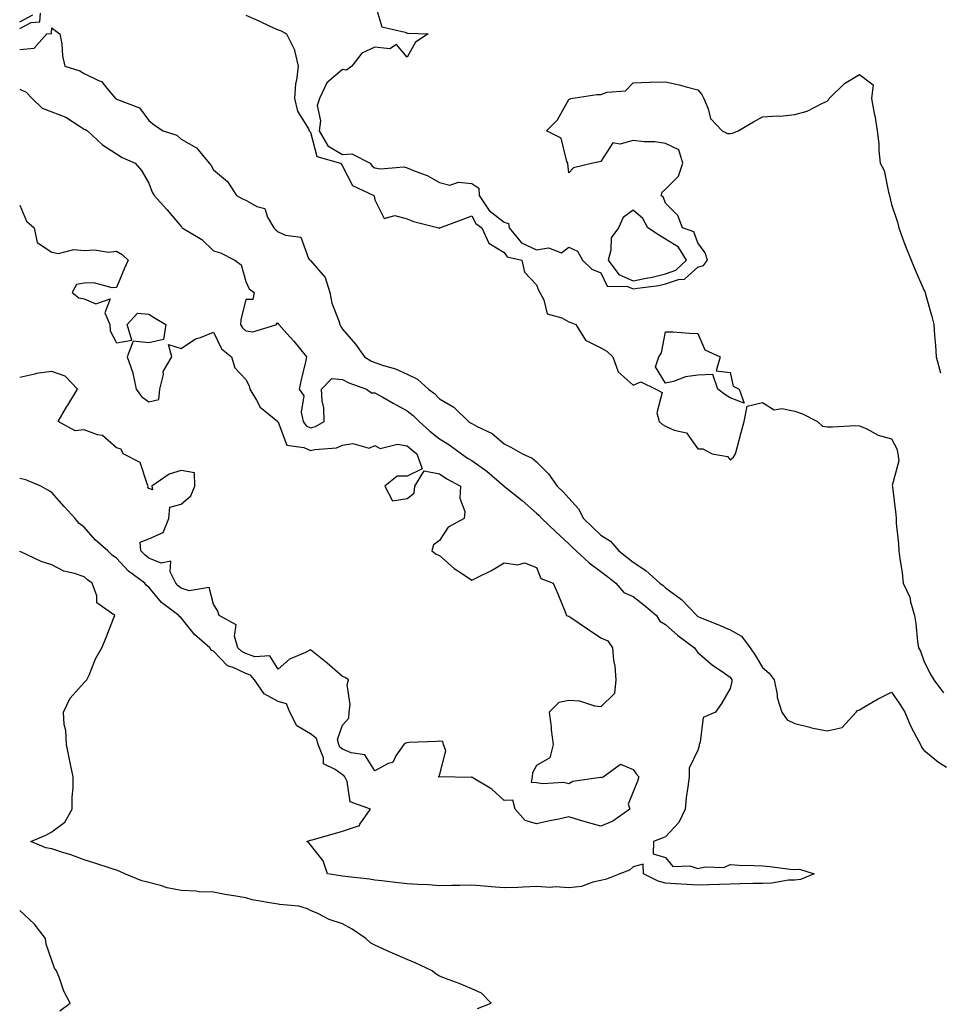
# Model space of a CAD drawing. Units: inches. Extents: x 944723 to 947363, y 7282058 to 7284698.
# Drawn here: x 945438 to 945723, y 7283892 to 7284196 of the extents above; entities that cross this region are included whole.
import ezdxf

# ---------------------------------------------------------------- set-up
doc = ezdxf.new("R2010")
doc.units = ezdxf.units.IN
doc.header["$MEASUREMENT"] = 0
doc.layers.add('Contour_94477282', color=7, linetype='Continuous', true_color=0xce551e)

msp = doc.modelspace()

# ---------------------------------------------------------------- linework, layer by layer
at = {"layer": 'Contour_94477282'}
for points in [[(945548.05, 7284201.3, 3175), (945550.23, 7284194.1, 3175), (945557.46, 7284192.51, 3175), (945558.05, 7284192.18, 3175), (945558.31, 7284192.18, 3175), (945564.56, 7284191.92, 3175), (945560.64, 7284189.33, 3175), (945558.05, 7284184.75, 3175), (945554.77, 7284188.64, 3175), (945552.64, 7284187.33, 3175), (945548.05, 7284187.85, 3175), (945544.02, 7284185.95, 3175), (945540.92, 7284181.92, 3175), (945539.24, 7284180.73, 3175), (945538.05, 7284180.88, 3175), (945533.19, 7284176.78, 3175), (945530.85, 7284171.92, 3175), (945530.21, 7284169.76, 3175), (945531.19, 7284165.06, 3175), (945530.78, 7284161.92, 3175), (945533.44, 7284157.31, 3175), (945538.05, 7284154.63, 3175), (945540.92, 7284154.79, 3175), (945546.56, 7284151.92, 3175), (945547.16, 7284151.03, 3175), (945548.05, 7284150.46, 3175), (945549.79, 7284150.18, 3175), (945556.96, 7284150.83, 3175), (945558.05, 7284150.5, 3175), (945560.54, 7284149.43, 3175), (945564.26, 7284148.13, 3175), (945568.05, 7284145.91, 3175), (945571.24, 7284145.11, 3175), (945573.94, 7284146.03, 3175), (945578.05, 7284145.66, 3175), (945580.26, 7284144.13, 3175), (945580.37, 7284141.92, 3175), (945583.41, 7284137.28, 3175), (945588.05, 7284133.64, 3175), (945589.39, 7284133.26, 3175), (945589.63, 7284131.92, 3175), (945593.42, 7284127.29, 3175), (945598.05, 7284125.08, 3175), (945601.82, 7284125.69, 3175), (945605.78, 7284124.19, 3175), (945608.05, 7284125.88, 3175), (945610.81, 7284124.68, 3175), (945612.28, 7284121.92, 3175), (945615.25, 7284119.12, 3175), (945618.05, 7284118, 3175), (945620, 7284113.87, 3175), (945626.25, 7284113.72, 3175), (945628.05, 7284112.97, 3175), (945629.37, 7284113.24, 3175), (945635.96, 7284114.01, 3175), (945638.05, 7284114.54, 3175), (945642.05, 7284115.92, 3175), (945643.95, 7284116.02, 3175), (945648.05, 7284119.74, 3175), (945649.76, 7284120.21, 3175), (945651.01, 7284121.92, 3175), (945650.33, 7284124.2, 3175), (945648.05, 7284127.25, 3175), (945646.75, 7284130.62, 3175), (945643.3, 7284131.92, 3175), (945641.82, 7284135.69, 3175), (945638.05, 7284139.57, 3175), (945637.44, 7284141.31, 3175), (945636.7, 7284141.92, 3175), (945637.04, 7284142.93, 3175), (945638.05, 7284143.88, 3175), (945642.07, 7284147.9, 3175), (945643.43, 7284151.92, 3175), (945642.2, 7284156.07, 3175), (945638.05, 7284158.02, 3175), (945634.69, 7284158.56, 3175), (945631.46, 7284158.51, 3175), (945628.05, 7284158.92, 3175), (945623.89, 7284157.76, 3175), (945621.72, 7284158.25, 3175), (945618.05, 7284152.41, 3175), (945617.63, 7284152.34, 3175), (945615.55, 7284151.92, 3175), (945609.49, 7284150.48, 3175), (945608.05, 7284148.91, 3175), (945607.8, 7284151.67, 3175), (945607.8, 7284151.92, 3175), (945607.51, 7284152.46, 3175), (945605.74, 7284159.61, 3175), (945601.21, 7284161.92, 3175), (945604.61, 7284165.36, 3175), (945608.05, 7284171.67, 3175), (945608.26, 7284171.71, 3175), (945608.66, 7284171.92, 3175), (945616.77, 7284173.2, 3175), (945618.05, 7284173.15, 3175), (945620.01, 7284173.88, 3175), (945625.62, 7284174.35, 3175), (945628.05, 7284176.81, 3175), (945632.99, 7284176.98, 3175), (945633.09, 7284176.96, 3175), (945638.05, 7284177.08, 3175), (945642.28, 7284176.15, 3175), (945644.44, 7284175.53, 3175), (945648.05, 7284174.65, 3175), (945649.32, 7284173.19, 3175), (945649.89, 7284171.92, 3175), (945651.28, 7284168.69, 3175), (945651.92, 7284165.79, 3175), (945655.6, 7284161.92, 3175), (945657.24, 7284161.11, 3175), (945658.05, 7284161.06, 3175), (945658.74, 7284161.23, 3175), (945660.54, 7284161.92, 3175), (945665.23, 7284164.74, 3175), (945668.05, 7284166.23, 3175), (945672.69, 7284166.56, 3175), (945673.51, 7284166.46, 3175), (945678.05, 7284166.95, 3175), (945681.92, 7284168.05, 3175), (945686.65, 7284170.52, 3175), (945688.05, 7284171.1, 3175), (945688.45, 7284171.52, 3175), (945688.73, 7284171.92, 3175), (945693.44, 7284176.53, 3175), (945698.05, 7284179.36, 3175), (945702.33, 7284176.2, 3175), (945701.84, 7284171.92, 3175), (945702.67, 7284167.3, 3175), (945702.81, 7284166.68, 3175), (945703.56, 7284161.92, 3175), (945704.05, 7284157.92, 3175), (945704.12, 7284155.85, 3175), (945704.54, 7284151.92, 3175), (945705.74, 7284149.61, 3175), (945707.02, 7284142.95, 3175), (945707.37, 7284141.92, 3175), (945707.47, 7284141.34, 3175), (945708.05, 7284139.08, 3175), (945709.83, 7284133.7, 3175), (945710.23, 7284131.92, 3175), (945711.56, 7284128.41, 3175), (945712.33, 7284126.2, 3175), (945714.1, 7284121.92, 3175), (945715.18, 7284119.05, 3175), (945718.05, 7284112.7, 3175), (945718.31, 7284112.18, 3175), (945718.43, 7284111.92, 3175), (945718.57, 7284111.4, 3175), (945720.53, 7284104.4, 3175), (945721.14, 7284101.92, 3175), (945721.36, 7284098.61, 3175), (945721.59, 7284095.46, 3175), (945721.83, 7284091.92, 3175), (945723.14, 7284087.01, 3175)], [(945438.05, 7284193.6, 3174), (945441.59, 7284195.46, 3174), (945444.27, 7284195.7, 3174), (945444.48, 7284198.35, 3174)], [(945438.05, 7284195.66, 3175), (945442.15, 7284197.82, 3175)], [(945508.05, 7284197.76, 3174), (945512.11, 7284195.98, 3174), (945515.73, 7284194.24, 3174), (945518.05, 7284193.16, 3174), (945518.97, 7284192.84, 3174), (945520.62, 7284191.92, 3174), (945523.18, 7284187.05, 3174), (945523.16, 7284186.81, 3174), (945524.27, 7284181.92, 3174), (945523.77, 7284177.64, 3174), (945523.48, 7284176.49, 3174), (945523.1, 7284171.92, 3174), (945524.1, 7284167.97, 3174), (945527.45, 7284162.52, 3174), (945527.73, 7284161.92, 3174), (945527.85, 7284161.72, 3174), (945528.05, 7284161.56, 3174), (945530.08, 7284153.95, 3174), (945537.42, 7284151.92, 3174), (945537.67, 7284151.54, 3174), (945538.05, 7284150.98, 3174), (945541.13, 7284145, 3174), (945547.73, 7284141.92, 3174), (945547.81, 7284141.68, 3174), (945548.05, 7284140.55, 3174), (945550.89, 7284134.76, 3174), (945554.25, 7284135.72, 3174), (945558.05, 7284134.67, 3174), (945559.98, 7284133.85, 3174), (945567.84, 7284131.92, 3174), (945567.97, 7284131.84, 3174), (945568.05, 7284131.82, 3174), (945568.12, 7284131.85, 3174), (945568.17, 7284131.92, 3174), (945575.36, 7284134.61, 3174), (945578.05, 7284135.6, 3174), (945579.33, 7284133.2, 3174), (945581.16, 7284131.92, 3174), (945583.32, 7284127.19, 3174), (945588.05, 7284124.28, 3174), (945589.02, 7284122.89, 3174), (945593.51, 7284121.92, 3174), (945594.35, 7284118.22, 3174), (945598.05, 7284114.2, 3174), (945598.7, 7284112.57, 3174), (945599.09, 7284111.92, 3174), (945600.37, 7284109.6, 3174), (945601.35, 7284105.22, 3174), (945605.94, 7284104.03, 3174), (945608.05, 7284102.8, 3174), (945608.73, 7284102.6, 3174), (945610.22, 7284101.92, 3174), (945613.27, 7284097.14, 3174), (945618.05, 7284094.76, 3174), (945619.83, 7284093.7, 3174), (945621.7, 7284091.92, 3174), (945623.41, 7284087.28, 3174), (945628.05, 7284083.18, 3174), (945630.38, 7284084.25, 3174), (945635.01, 7284081.92, 3174), (945637.01, 7284080.88, 3174), (945635.31, 7284074.66, 3174), (945636.05, 7284071.92, 3174), (945637.11, 7284070.98, 3174), (945638.05, 7284070.54, 3174), (945640.69, 7284069.28, 3174), (945644.55, 7284068.42, 3174), (945648.05, 7284063.46, 3174), (945649.58, 7284063.45, 3174), (945652.52, 7284061.92, 3174), (945657.24, 7284061.11, 3174), (945658.05, 7284060.11, 3174), (945659.1, 7284060.87, 3174), (945659.68, 7284061.92, 3174), (945660.28, 7284064.15, 3174), (945661.45, 7284068.52, 3174), (945662.4, 7284071.92, 3174), (945663.26, 7284076.71, 3174), (945668.05, 7284077.79, 3174), (945671.67, 7284075.54, 3174), (945674.01, 7284075.96, 3174), (945678.05, 7284075.11, 3174), (945680.41, 7284074.28, 3174), (945685.12, 7284071.92, 3174), (945686.67, 7284070.54, 3174), (945688.05, 7284070.33, 3174), (945689.7, 7284070.27, 3174), (945696.81, 7284070.68, 3174), (945698.05, 7284070.62, 3174), (945700.33, 7284069.64, 3174), (945703.83, 7284067.7, 3174), (945708.05, 7284066.55, 3174), (945709.65, 7284063.52, 3174), (945709.96, 7284061.92, 3174), (945710.25, 7284059.72, 3174), (945708.24, 7284052.11, 3174), (945708.3, 7284051.92, 3174), (945708.33, 7284051.64, 3174), (945709.31, 7284043.18, 3174), (945709.45, 7284041.92, 3174), (945709.49, 7284040.48, 3174), (945710.17, 7284034.04, 3174), (945710.22, 7284031.92, 3174), (945710.53, 7284029.44, 3174), (945711.28, 7284025.15, 3174), (945711.64, 7284021.92, 3174), (945713.67, 7284017.54, 3174), (945713.87, 7284016.1, 3174), (945715.11, 7284011.92, 3174), (945715.49, 7284009.36, 3174), (945716.1, 7284003.87, 3174), (945716.37, 7284001.92, 3174), (945716.96, 7284000.83, 3174), (945718.05, 7283997.83, 3174), (945719.98, 7283993.85, 3174), (945721.06, 7283991.92, 3174), (945724.07, 7283987.94, 3174)], [(945438.05, 7284187.1, 3173), (945442.5, 7284187.47, 3173), (945446.42, 7284191.92, 3173), (945447.91, 7284192.06, 3173), (945448.05, 7284193.81, 3173), (945449.07, 7284192.94, 3173), (945450.53, 7284191.92, 3173), (945451.09, 7284188.88, 3173), (945451.27, 7284185.14, 3173), (945452.07, 7284181.92, 3173), (945456.67, 7284180.54, 3173), (945458.05, 7284179.72, 3173), (945462.5, 7284177.47, 3173), (945463.35, 7284177.22, 3173), (945465.4, 7284174.57, 3173), (945467.67, 7284171.92, 3173), (945467.96, 7284171.83, 3173), (945468.05, 7284171.77, 3173), (945468.37, 7284171.6, 3173), (945475.18, 7284169.05, 3173), (945478.05, 7284165.14, 3173), (945479.77, 7284163.64, 3173), (945482.5, 7284161.92, 3173), (945486.76, 7284160.63, 3173), (945488.05, 7284159.38, 3173), (945492.82, 7284156.69, 3173), (945496.77, 7284151.92, 3173), (945497.34, 7284151.21, 3173), (945498.05, 7284149.87, 3173), (945502.37, 7284146.24, 3173), (945505.2, 7284141.92, 3173), (945507.01, 7284140.88, 3173), (945508.05, 7284140.46, 3173), (945511.44, 7284138.53, 3173), (945514, 7284137.87, 3173), (945514.77, 7284135.2, 3173), (945516.7, 7284131.92, 3173), (945517.41, 7284131.28, 3173), (945518.05, 7284130.7, 3173), (945520.39, 7284129.58, 3173), (945525.13, 7284129, 3173), (945527.53, 7284122.44, 3173), (945527.87, 7284121.92, 3173), (945527.96, 7284121.83, 3173), (945528.05, 7284121.79, 3173), (945532.62, 7284116.49, 3173), (945534.05, 7284111.92, 3173), (945534.73, 7284108.6, 3173), (945536.88, 7284103.09, 3173), (945537.21, 7284101.92, 3173), (945537.48, 7284101.35, 3173), (945538.05, 7284100.56, 3173), (945542.01, 7284095.88, 3173), (945544.82, 7284091.92, 3173), (945546.83, 7284090.7, 3173), (945548.05, 7284090.18, 3173), (945550.74, 7284089.23, 3173), (945554.41, 7284088.28, 3173), (945558.05, 7284086.57, 3173), (945561.19, 7284085.06, 3173), (945564.59, 7284081.92, 3173), (945566.59, 7284080.46, 3173), (945568.05, 7284078.92, 3173), (945572.5, 7284076.37, 3173), (945577.02, 7284071.92, 3173), (945577.68, 7284071.55, 3173), (945578.05, 7284071.28, 3173), (945579.5, 7284070.47, 3173), (945584.36, 7284068.23, 3173), (945588.05, 7284065.05, 3173), (945590.12, 7284063.99, 3173), (945593.74, 7284061.92, 3173), (945596.73, 7284060.6, 3173), (945598.05, 7284059.48, 3173), (945601.84, 7284055.71, 3173), (945604.51, 7284051.92, 3173), (945606.33, 7284050.2, 3173), (945608.05, 7284048.21, 3173), (945611.07, 7284044.94, 3173), (945612.68, 7284041.92, 3173), (945615.39, 7284039.26, 3173), (945618.05, 7284036.77, 3173), (945621, 7284034.87, 3173), (945623.59, 7284031.92, 3173), (945626.08, 7284029.95, 3173), (945628.05, 7284028.39, 3173), (945631.97, 7284025.84, 3173), (945636.25, 7284021.92, 3173), (945637.26, 7284021.13, 3173), (945638.05, 7284020.47, 3173), (945642.99, 7284016.86, 3173), (945647.68, 7284011.92, 3173), (945647.87, 7284011.74, 3173), (945648.05, 7284011.61, 3173), (945648.59, 7284011.38, 3173), (945654.94, 7284008.81, 3173), (945658.05, 7284007.44, 3173), (945661.59, 7284005.46, 3173), (945664.25, 7284001.92, 3173), (945665.74, 7283999.61, 3173), (945668.05, 7283995.75, 3173), (945670.14, 7283994.01, 3173), (945671.62, 7283991.92, 3173), (945672.55, 7283987.42, 3173), (945672.58, 7283986.45, 3173), (945674.09, 7283981.92, 3173), (945675.67, 7283979.54, 3173), (945678.05, 7283978.44, 3173), (945682.7, 7283977.27, 3173), (945683.22, 7283977.09, 3173), (945688.05, 7283976.18, 3173), (945692.72, 7283977.25, 3173), (945697.03, 7283981.92, 3173), (945697.52, 7283982.45, 3173), (945698.05, 7283982.73, 3173), (945699.9, 7283983.77, 3173), (945703.85, 7283986.12, 3173), (945708.05, 7283988.12, 3173), (945710.56, 7283984.43, 3173), (945712.09, 7283981.92, 3173), (945713.85, 7283977.72, 3173), (945715.78, 7283974.19, 3173), (945716.93, 7283971.92, 3173), (945717.29, 7283971.16, 3173), (945718.05, 7283970.2, 3173), (945722.6, 7283966.47, 3173), (945725.01, 7283964.96, 3173)], [(945438.05, 7284174.86, 3172), (945440.07, 7284173.94, 3172), (945441.87, 7284171.92, 3172), (945445.03, 7284168.9, 3172), (945448.05, 7284167.77, 3172), (945452.33, 7284166.2, 3172), (945456.74, 7284163.23, 3172), (945458.05, 7284162.48, 3172), (945458.44, 7284162.31, 3172), (945459.09, 7284161.92, 3172), (945463.67, 7284157.55, 3172), (945468.05, 7284154.84, 3172), (945469.75, 7284153.62, 3172), (945473.81, 7284151.92, 3172), (945475.8, 7284149.67, 3172), (945478.05, 7284145.73, 3172), (945479.09, 7284142.96, 3172), (945479.68, 7284141.92, 3172), (945483.65, 7284137.52, 3172), (945488.05, 7284132.33, 3172), (945488.24, 7284132.11, 3172), (945488.38, 7284131.92, 3172), (945494.41, 7284128.28, 3172), (945498.05, 7284124.8, 3172), (945500.24, 7284124.11, 3172), (945504.62, 7284121.92, 3172), (945506.61, 7284120.48, 3172), (945508.05, 7284115.28, 3172), (945509.11, 7284112.98, 3172), (945510.7, 7284111.92, 3172), (945510.22, 7284109.75, 3172), (945508.05, 7284109.73, 3172), (945506.52, 7284103.45, 3172), (945506.39, 7284101.92, 3172), (945507.02, 7284100.89, 3172), (945508.05, 7284100.01, 3172), (945510.25, 7284099.72, 3172), (945517.71, 7284101.92, 3172), (945517.61, 7284102.36, 3172), (945518.05, 7284102.35, 3172), (945518.2, 7284102.07, 3172), (945518.25, 7284101.92, 3172), (945520.81, 7284099.16, 3172), (945522.97, 7284096.84, 3172), (945526.85, 7284091.92, 3172), (945526.52, 7284090.39, 3172), (945525.16, 7284084.81, 3172), (945524.57, 7284081.92, 3172), (945526.05, 7284079.92, 3172), (945525.19, 7284074.78, 3172), (945525.85, 7284071.92, 3172), (945526.73, 7284070.6, 3172), (945528.05, 7284069.96, 3172), (945529.61, 7284070.36, 3172), (945532.36, 7284071.92, 3172), (945532.26, 7284076.13, 3172), (945531.67, 7284078.3, 3172), (945531.54, 7284081.92, 3172), (945534.72, 7284085.25, 3172), (945538.05, 7284084.95, 3172), (945540, 7284083.87, 3172), (945545.39, 7284081.92, 3172), (945546.95, 7284080.82, 3172), (945548.05, 7284080.86, 3172), (945550.51, 7284079.46, 3172), (945553.72, 7284077.59, 3172), (945558.05, 7284075.26, 3172), (945559.93, 7284073.8, 3172), (945561.74, 7284071.92, 3172), (945565.1, 7284068.97, 3172), (945568.05, 7284066.57, 3172), (945570.94, 7284064.81, 3172), (945574.87, 7284061.92, 3172), (945576.73, 7284060.6, 3172), (945578.05, 7284059.85, 3172), (945582.73, 7284056.6, 3172), (945588.03, 7284051.92, 3172), (945588.05, 7284051.9, 3172), (945588.13, 7284051.84, 3172), (945593.64, 7284047.51, 3172), (945598.05, 7284043.61, 3172), (945598.92, 7284042.79, 3172), (945599.68, 7284041.92, 3172), (945603.99, 7284037.86, 3172), (945608.05, 7284034.11, 3172), (945609.15, 7284033.02, 3172), (945610.34, 7284031.92, 3172), (945614.36, 7284028.23, 3172), (945618.05, 7284025.53, 3172), (945620.07, 7284023.94, 3172), (945622.63, 7284021.92, 3172), (945625.1, 7284018.97, 3172), (945628.05, 7284017.78, 3172), (945631.32, 7284015.19, 3172), (945635.25, 7284011.92, 3172), (945636.26, 7284010.13, 3172), (945638.05, 7284009.12, 3172), (945641.79, 7284005.66, 3172), (945646.97, 7284001.92, 3172), (945647.39, 7284001.26, 3172), (945648.05, 7284000.39, 3172), (945652.61, 7283996.48, 3172), (945655.23, 7283994.74, 3172), (945658.05, 7283992.78, 3172), (945658.39, 7283992.26, 3172), (945658.6, 7283991.92, 3172), (945658.55, 7283991.42, 3172), (945658.05, 7283989.3, 3172), (945655.34, 7283984.63, 3172), (945653.46, 7283981.92, 3172), (945649.67, 7283980.3, 3172), (945648.8, 7283972.67, 3172), (945648.45, 7283971.92, 3172), (945648.46, 7283971.51, 3172), (945648.05, 7283970.16, 3172), (945645.31, 7283964.66, 3172), (945645.31, 7283961.92, 3172), (945644.97, 7283958.84, 3172), (945644.47, 7283955.5, 3172), (945644.11, 7283951.92, 3172), (945642.14, 7283947.83, 3172), (945638.05, 7283943.38, 3172), (945636.99, 7283942.98, 3172), (945634.29, 7283941.92, 3172), (945634.2, 7283938.07, 3172), (945638.05, 7283936.92, 3172), (945640.27, 7283934.14, 3172), (945645.58, 7283934.39, 3172), (945648.05, 7283933.56, 3172), (945650.17, 7283934.04, 3172), (945656.07, 7283933.9, 3172), (945658.05, 7283934.78, 3172), (945660.77, 7283934.64, 3172), (945665.46, 7283934.51, 3172), (945668.05, 7283934.38, 3172), (945670.35, 7283934.22, 3172), (945676.62, 7283933.35, 3172), (945678.05, 7283933.23, 3172), (945679.49, 7283933.36, 3172), (945684.08, 7283931.92, 3172), (945679.79, 7283930.18, 3172), (945678.05, 7283929.99, 3172), (945676.07, 7283929.94, 3172), (945670.98, 7283928.99, 3172), (945668.05, 7283928.93, 3172), (945665.03, 7283928.9, 3172), (945661.19, 7283928.78, 3172), (945658.05, 7283928.74, 3172), (945654.79, 7283928.66, 3172), (945651.44, 7283928.53, 3172), (945648.05, 7283928.45, 3172), (945644.75, 7283928.62, 3172), (945641.12, 7283928.85, 3172), (945638.05, 7283929.02, 3172), (945635.73, 7283929.6, 3172), (945631.19, 7283931.92, 3172), (945631.08, 7283934.95, 3172), (945628.05, 7283934.09, 3172), (945626.89, 7283933.08, 3172), (945623.88, 7283931.92, 3172), (945619.75, 7283930.22, 3172), (945618.05, 7283929.85, 3172), (945615.51, 7283929.38, 3172), (945611.99, 7283927.98, 3172), (945608.05, 7283927.55, 3172), (945603.98, 7283927.85, 3172), (945602.26, 7283927.71, 3172), (945598.05, 7283927.95, 3172), (945593.96, 7283927.83, 3172), (945592.3, 7283927.67, 3172), (945588.05, 7283927.56, 3172), (945584.01, 7283927.88, 3172), (945581.9, 7283928.07, 3172), (945578.05, 7283928.38, 3172), (945574.46, 7283928.33, 3172), (945571.71, 7283928.26, 3172), (945568.05, 7283928.21, 3172), (945564.59, 7283928.46, 3172), (945561.35, 7283928.62, 3172), (945558.05, 7283928.85, 3172), (945555.28, 7283929.15, 3172), (945550.21, 7283929.76, 3172), (945548.05, 7283930, 3172), (945546.34, 7283930.21, 3172), (945538.88, 7283931.09, 3172), (945538.05, 7283931.19, 3172), (945537.42, 7283931.29, 3172), (945533.38, 7283931.92, 3172), (945532.07, 7283935.94, 3172), (945528.05, 7283940.85, 3172), (945527.6, 7283941.47, 3172), (945526.99, 7283941.92, 3172), (945527.77, 7283942.2, 3172), (945528.05, 7283942.3, 3172), (945528.59, 7283942.46, 3172), (945535.57, 7283944.4, 3172), (945538.05, 7283945.15, 3172), (945542.92, 7283946.79, 3172), (945543.24, 7283946.73, 3172), (945543.42, 7283947.29, 3172), (945546.69, 7283951.92, 3172), (945540.36, 7283954.23, 3172), (945539.5, 7283960.47, 3172), (945538.78, 7283961.92, 3172), (945538.46, 7283962.33, 3172), (945538.05, 7283962.51, 3172), (945535.76, 7283964.21, 3172), (945532.13, 7283966, 3172), (945532.11, 7283967.86, 3172), (945530.46, 7283971.92, 3172), (945529.96, 7283973.83, 3172), (945528.05, 7283975.28, 3172), (945523.88, 7283977.75, 3172), (945521.75, 7283981.92, 3172), (945520.64, 7283984.51, 3172), (945518.05, 7283985.22, 3172), (945513.75, 7283987.62, 3172), (945510.76, 7283991.92, 3172), (945509.55, 7283993.42, 3172), (945508.05, 7283993.96, 3172), (945504.14, 7283995.83, 3172), (945502.44, 7283996.31, 3172), (945498.05, 7284000.88, 3172), (945497.31, 7284001.18, 3172), (945496.88, 7284001.92, 3172), (945492.16, 7284006.03, 3172), (945488.05, 7284011.14, 3172), (945487.6, 7284011.47, 3172), (945487.34, 7284011.92, 3172), (945482.01, 7284015.88, 3172), (945478.05, 7284020.68, 3172), (945477.33, 7284021.2, 3172), (945476.77, 7284021.92, 3172), (945471.7, 7284025.57, 3172), (945468.05, 7284029.64, 3172), (945466.73, 7284030.6, 3172), (945465.3, 7284031.92, 3172), (945461.39, 7284035.26, 3172), (945458.05, 7284039.28, 3172), (945456.52, 7284040.39, 3172), (945455.19, 7284041.92, 3172), (945451.79, 7284045.66, 3172), (945448.05, 7284050, 3172), (945446.82, 7284050.69, 3172), (945444.62, 7284051.92, 3172), (945439.98, 7284053.85, 3172), (945438.05, 7284054.3, 3172)], [(945438.05, 7284138.93, 3171), (945440.12, 7284133.99, 3171), (945442.5, 7284131.92, 3171), (945443.51, 7284127.38, 3171), (945448.05, 7284124.37, 3171), (945450.11, 7284123.98, 3171), (945454.83, 7284125.14, 3171), (945458.05, 7284124.86, 3171), (945461.19, 7284125.06, 3171), (945465.59, 7284124.38, 3171), (945468.05, 7284124.64, 3171), (945469.79, 7284123.66, 3171), (945471.6, 7284121.92, 3171), (945470.53, 7284119.44, 3171), (945468.05, 7284113.46, 3171), (945466.65, 7284113.32, 3171), (945461.03, 7284114.9, 3171), (945458.05, 7284114.75, 3171), (945455.61, 7284114.36, 3171), (945454.28, 7284111.92, 3171), (945456.35, 7284110.22, 3171), (945458.05, 7284109.9, 3171), (945461.61, 7284108.36, 3171), (945466.08, 7284109.95, 3171), (945464.43, 7284105.54, 3171), (945465.92, 7284101.92, 3171), (945466.12, 7284099.99, 3171), (945468.05, 7284096.25, 3171), (945472.81, 7284097.16, 3171), (945471.35, 7284101.92, 3171), (945474.51, 7284105.46, 3171), (945478.05, 7284105.2, 3171), (945480.05, 7284103.92, 3171), (945483.26, 7284101.92, 3171), (945482.62, 7284097.35, 3171), (945478.05, 7284096.3, 3171), (945473.21, 7284096.76, 3171), (945471.31, 7284091.92, 3171), (945473.12, 7284086.99, 3171), (945473.11, 7284086.86, 3171), (945474.08, 7284081.92, 3171), (945475.81, 7284079.68, 3171), (945478.05, 7284078.04, 3171), (945481.17, 7284078.8, 3171), (945481.43, 7284081.92, 3171), (945482.57, 7284086.44, 3171), (945482.52, 7284087.45, 3171), (945485.12, 7284091.92, 3171), (945484.17, 7284095.8, 3171), (945488.05, 7284094.53, 3171), (945492.45, 7284097.52, 3171), (945494.09, 7284097.96, 3171), (945498.05, 7284099.6, 3171), (945500.52, 7284094.39, 3171), (945503.64, 7284091.92, 3171), (945504.64, 7284088.51, 3171), (945508.05, 7284084.98, 3171), (945509.1, 7284082.97, 3171), (945509.27, 7284081.92, 3171), (945511.41, 7284078.56, 3171), (945512.54, 7284076.41, 3171), (945517.94, 7284071.92, 3171), (945517.92, 7284071.79, 3171), (945518.05, 7284071.73, 3171), (945520.76, 7284064.63, 3171), (945526.06, 7284063.91, 3171), (945528.05, 7284062.95, 3171), (945529.44, 7284063.31, 3171), (945536.13, 7284063.84, 3171), (945538.05, 7284064.66, 3171), (945541.26, 7284065.13, 3171), (945546.27, 7284063.7, 3171), (945548.05, 7284064.49, 3171), (945549.69, 7284063.56, 3171), (945555.02, 7284064.95, 3171), (945558.05, 7284064.42, 3171), (945559.39, 7284063.26, 3171), (945561.04, 7284061.92, 3171), (945562.66, 7284057.31, 3171), (945558.05, 7284054.97, 3171), (945554.94, 7284055.03, 3171), (945551.15, 7284051.92, 3171), (945553.48, 7284047.35, 3171), (945558.05, 7284048.07, 3171), (945560.17, 7284049.8, 3171), (945560.37, 7284051.92, 3171), (945563.32, 7284056.65, 3171), (945568.05, 7284055.74, 3171), (945570.33, 7284054.2, 3171), (945574.54, 7284051.92, 3171), (945574.38, 7284048.25, 3171), (945575.91, 7284044.06, 3171), (945575.66, 7284041.92, 3171), (945570.76, 7284039.21, 3171), (945568.05, 7284035.09, 3171), (945566.16, 7284033.81, 3171), (945565.67, 7284031.92, 3171), (945566.98, 7284030.85, 3171), (945568.05, 7284030.44, 3171), (945572.61, 7284026.48, 3171), (945575.15, 7284024.82, 3171), (945578.05, 7284022.82, 3171), (945579.93, 7284023.8, 3171), (945584.12, 7284025.85, 3171), (945588.05, 7284028.2, 3171), (945592.35, 7284027.62, 3171), (945594.35, 7284028.22, 3171), (945598.05, 7284026.74, 3171), (945599.42, 7284023.29, 3171), (945603.2, 7284021.92, 3171), (945604.71, 7284018.58, 3171), (945606.92, 7284013.05, 3171), (945607.4, 7284011.92, 3171), (945607.84, 7284011.71, 3171), (945608.05, 7284011.71, 3171), (945608.7, 7284011.27, 3171), (945613.88, 7284007.75, 3171), (945618.05, 7284005.02, 3171), (945620.14, 7284004.01, 3171), (945621.56, 7284001.92, 3171), (945621.94, 7283998.03, 3171), (945622.38, 7283996.25, 3171), (945622.68, 7283991.92, 3171), (945622.21, 7283987.76, 3171), (945618.05, 7283983.6, 3171), (945616.19, 7283983.78, 3171), (945611.51, 7283985.38, 3171), (945608.05, 7283985.56, 3171), (945604.98, 7283984.99, 3171), (945602.02, 7283981.92, 3171), (945602.57, 7283977.4, 3171), (945602.58, 7283976.45, 3171), (945603.28, 7283971.92, 3171), (945602.16, 7283967.81, 3171), (945598.05, 7283965.46, 3171), (945596.84, 7283963.13, 3171), (945596.76, 7283961.92, 3171), (945596.41, 7283960.28, 3171), (945598.05, 7283960.23, 3171), (945600.05, 7283959.92, 3171), (945606.39, 7283960.26, 3171), (945608.05, 7283959.83, 3171), (945609.36, 7283960.61, 3171), (945617.94, 7283961.81, 3171), (945618.05, 7283961.84, 3171), (945618.2, 7283961.77, 3171), (945618.75, 7283961.92, 3171), (945624.13, 7283965.84, 3171), (945628.05, 7283964.23, 3171), (945628.97, 7283962.84, 3171), (945629.74, 7283961.92, 3171), (945629.39, 7283960.58, 3171), (945628.05, 7283957.25, 3171), (945626.46, 7283953.51, 3171), (945627.02, 7283951.92, 3171), (945621.75, 7283948.22, 3171), (945618.05, 7283946.64, 3171), (945613.92, 7283947.79, 3171), (945611.43, 7283948.54, 3171), (945608.05, 7283949.52, 3171), (945604.97, 7283948.84, 3171), (945601.73, 7283948.24, 3171), (945598.05, 7283947.38, 3171), (945594.53, 7283948.4, 3171), (945591.44, 7283951.92, 3171), (945590.8, 7283954.67, 3171), (945588.05, 7283954.63, 3171), (945584.28, 7283958.15, 3171), (945578.32, 7283961.65, 3171), (945578.05, 7283961.82, 3171), (945577.9, 7283961.77, 3171), (945568.08, 7283961.89, 3171), (945568.05, 7283961.87, 3171), (945568, 7283961.87, 3171), (945567.87, 7283961.92, 3171), (945567.85, 7283962.12, 3171), (945568.05, 7283962.31, 3171), (945569.98, 7283969.99, 3171), (945569.29, 7283971.92, 3171), (945569.03, 7283972.9, 3171), (945568.05, 7283973.01, 3171), (945567.11, 7283972.86, 3171), (945558.67, 7283972.54, 3171), (945558.05, 7283972.46, 3171), (945557.58, 7283972.39, 3171), (945557, 7283971.92, 3171), (945554.54, 7283968.41, 3171), (945553.56, 7283966.41, 3171), (945552.16, 7283966.03, 3171), (945548.05, 7283963.82, 3171), (945544.92, 7283968.8, 3171), (945540.65, 7283969.32, 3171), (945538.05, 7283970.46, 3171), (945537.22, 7283971.09, 3171), (945536.88, 7283971.92, 3171), (945536.46, 7283973.51, 3171), (945538.05, 7283977.96, 3171), (945539.92, 7283980.05, 3171), (945540.12, 7283981.92, 3171), (945540.43, 7283984.3, 3171), (945539.5, 7283990.47, 3171), (945539.86, 7283991.92, 3171), (945538.87, 7283992.74, 3171), (945538.05, 7283992.95, 3171), (945533.28, 7283997.15, 3171), (945531.24, 7283998.73, 3171), (945528.05, 7284001.22, 3171), (945526.56, 7284000.43, 3171), (945521.57, 7283998.4, 3171), (945518.05, 7283995.22, 3171), (945515.52, 7283999.39, 3171), (945510.84, 7283999.13, 3171), (945508.05, 7284000.12, 3171), (945506.83, 7284000.7, 3171), (945505.65, 7284001.92, 3171), (945504.53, 7284005.44, 3171), (945505.12, 7284008.99, 3171), (945499.79, 7284011.92, 3171), (945499.38, 7284013.25, 3171), (945498.05, 7284015.36, 3171), (945496.68, 7284020.55, 3171), (945490.49, 7284019.48, 3171), (945488.05, 7284020.35, 3171), (945487.17, 7284021.04, 3171), (945486.42, 7284021.92, 3171), (945484.6, 7284025.37, 3171), (945484.82, 7284028.69, 3171), (945481.89, 7284028.08, 3171), (945478.05, 7284029.67, 3171), (945476.77, 7284030.64, 3171), (945475.61, 7284031.92, 3171), (945475.37, 7284034.6, 3171), (945478.05, 7284035.66, 3171), (945482.44, 7284037.53, 3171), (945484.21, 7284041.92, 3171), (945484.54, 7284045.43, 3171), (945488.05, 7284046.4, 3171), (945491.07, 7284048.9, 3171), (945492.27, 7284051.92, 3171), (945492.16, 7284056.03, 3171), (945488.05, 7284056.82, 3171), (945484.36, 7284055.61, 3171), (945479, 7284051.92, 3171), (945479.21, 7284050.76, 3171), (945478.05, 7284051.18, 3171), (945477.74, 7284051.61, 3171), (945477.85, 7284051.92, 3171), (945477.61, 7284052.36, 3171), (945475.34, 7284059.21, 3171), (945470.08, 7284061.92, 3171), (945469.52, 7284063.39, 3171), (945468.05, 7284063.81, 3171), (945463.73, 7284067.6, 3171), (945462.15, 7284067.82, 3171), (945458.05, 7284069.37, 3171), (945455.2, 7284069.07, 3171), (945449.92, 7284071.92, 3171), (945452.68, 7284076.55, 3171), (945452.95, 7284077.02, 3171), (945455.94, 7284081.92, 3171), (945452.1, 7284085.97, 3171), (945448.05, 7284087.4, 3171), (945443.19, 7284086.78, 3171), (945442.72, 7284086.59, 3171), (945438.05, 7284085.56, 3171)], [(945579.76, 7283890.21, 3173), (945584.02, 7283891.92, 3173), (945581.06, 7283894.93, 3173), (945578.05, 7283896.29, 3173), (945574.09, 7283897.96, 3173), (945570.76, 7283899.21, 3173), (945568.05, 7283900.28, 3173), (945567.01, 7283900.88, 3173), (945565.81, 7283901.92, 3173), (945560.47, 7283904.34, 3173), (945558.05, 7283905.36, 3173), (945553.5, 7283907.37, 3173), (945551.88, 7283908.09, 3173), (945548.05, 7283909.79, 3173), (945546.71, 7283910.58, 3173), (945545.2, 7283911.92, 3173), (945540.96, 7283914.83, 3173), (945538.05, 7283916.45, 3173), (945533.93, 7283917.8, 3173), (945530.35, 7283919.62, 3173), (945528.05, 7283920.61, 3173), (945527.16, 7283921.03, 3173), (945524.49, 7283921.92, 3173), (945518.55, 7283922.42, 3173), (945518.05, 7283922.49, 3173), (945517.32, 7283922.65, 3173), (945510.01, 7283923.88, 3173), (945508.05, 7283924.43, 3173), (945505, 7283924.97, 3173), (945501.67, 7283925.54, 3173), (945498.05, 7283926.19, 3173), (945493.58, 7283926.39, 3173), (945492.65, 7283926.52, 3173), (945488.05, 7283926.7, 3173), (945483.73, 7283927.6, 3173), (945481.69, 7283928.28, 3173), (945478.05, 7283929.21, 3173), (945475.86, 7283929.73, 3173), (945470.59, 7283931.92, 3173), (945468.88, 7283932.75, 3173), (945468.05, 7283933.02, 3173), (945466.43, 7283933.54, 3173), (945461.31, 7283935.18, 3173), (945458.05, 7283936.21, 3173), (945453.9, 7283937.77, 3173), (945451.45, 7283938.52, 3173), (945448.05, 7283939.68, 3173), (945446.12, 7283939.99, 3173), (945441.48, 7283941.92, 3173), (945446.11, 7283943.86, 3173), (945448.05, 7283944.9, 3173), (945452.05, 7283947.92, 3173), (945454.35, 7283951.92, 3173), (945454.29, 7283955.68, 3173), (945454.64, 7283958.51, 3173), (945454.57, 7283961.92, 3173), (945453.68, 7283966.29, 3173), (945453.48, 7283967.35, 3173), (945452.52, 7283971.92, 3173), (945452.38, 7283976.25, 3173), (945451.78, 7283978.19, 3173), (945451.59, 7283981.92, 3173), (945453.68, 7283986.29, 3173), (945458.05, 7283991.11, 3173), (945458.45, 7283991.52, 3173), (945458.88, 7283991.92, 3173), (945459.56, 7283993.43, 3173), (945461.54, 7283998.43, 3173), (945463.5, 7284001.92, 3173), (945464.85, 7284005.12, 3173), (945467.12, 7284010.99, 3173), (945467.49, 7284011.92, 3173), (945461.93, 7284015.8, 3173), (945461.95, 7284018.02, 3173), (945460.52, 7284021.92, 3173), (945459.07, 7284022.94, 3173), (945458.05, 7284023.85, 3173), (945455.07, 7284024.9, 3173), (945451.72, 7284025.59, 3173), (945448.05, 7284027.61, 3173), (945444.71, 7284028.58, 3173), (945438.38, 7284031.59, 3173), (945438.05, 7284031.71, 3173)], [(945450.44, 7283889.53, 3174), (945453.68, 7283891.92, 3174), (945451.74, 7283895.61, 3174), (945450.36, 7283899.61, 3174), (945449.41, 7283901.92, 3174), (945448.88, 7283902.75, 3174), (945448.05, 7283905.08, 3174), (945446.3, 7283910.17, 3174), (945446.01, 7283911.92, 3174), (945442.58, 7283916.45, 3174), (945438.05, 7283920.52, 3174)]]:
    msp.add_polyline3d(points, dxfattribs=at)
for points in [[(945638.05, 7284117.68, 3176), (945641.19, 7284118.78, 3176), (945644.51, 7284121.92, 3176), (945642.03, 7284125.9, 3176), (945638.05, 7284128.37, 3176), (945635.83, 7284129.7, 3176), (945632.51, 7284131.92, 3176), (945630.96, 7284134.83, 3176), (945628.05, 7284137.4, 3176), (945624.92, 7284135.05, 3176), (945623.43, 7284131.92, 3176), (945621.15, 7284128.82, 3176), (945621.14, 7284125.01, 3176), (945620.22, 7284121.92, 3176), (945623.53, 7284117.4, 3176), (945628.05, 7284115.51, 3176), (945632.55, 7284116.42, 3176), (945633.44, 7284116.53, 3176)], [(945658.05, 7284079.27, 3174), (945656.39, 7284080.26, 3174), (945654.26, 7284081.92, 3174), (945652.64, 7284086.51, 3174), (945648.05, 7284086.25, 3174), (945644.23, 7284085.74, 3174), (945640.5, 7284084.37, 3174), (945638.05, 7284083.83, 3174), (945634.96, 7284088.83, 3174), (945635.96, 7284091.92, 3174), (945636.78, 7284093.19, 3174), (945638.05, 7284099.67, 3174), (945640.31, 7284099.66, 3174), (945645.43, 7284099.3, 3174), (945648.05, 7284099.21, 3174), (945650.21, 7284094.08, 3174), (945654.99, 7284091.92, 3174), (945653.71, 7284087.58, 3174), (945658.05, 7284087.06, 3174), (945659, 7284082.87, 3174), (945660.87, 7284081.92, 3174), (945662.35, 7284077.62, 3174)]]:
    msp.add_polyline3d(points, close=True, dxfattribs=at)

doc.saveas('drawing.dxf')
